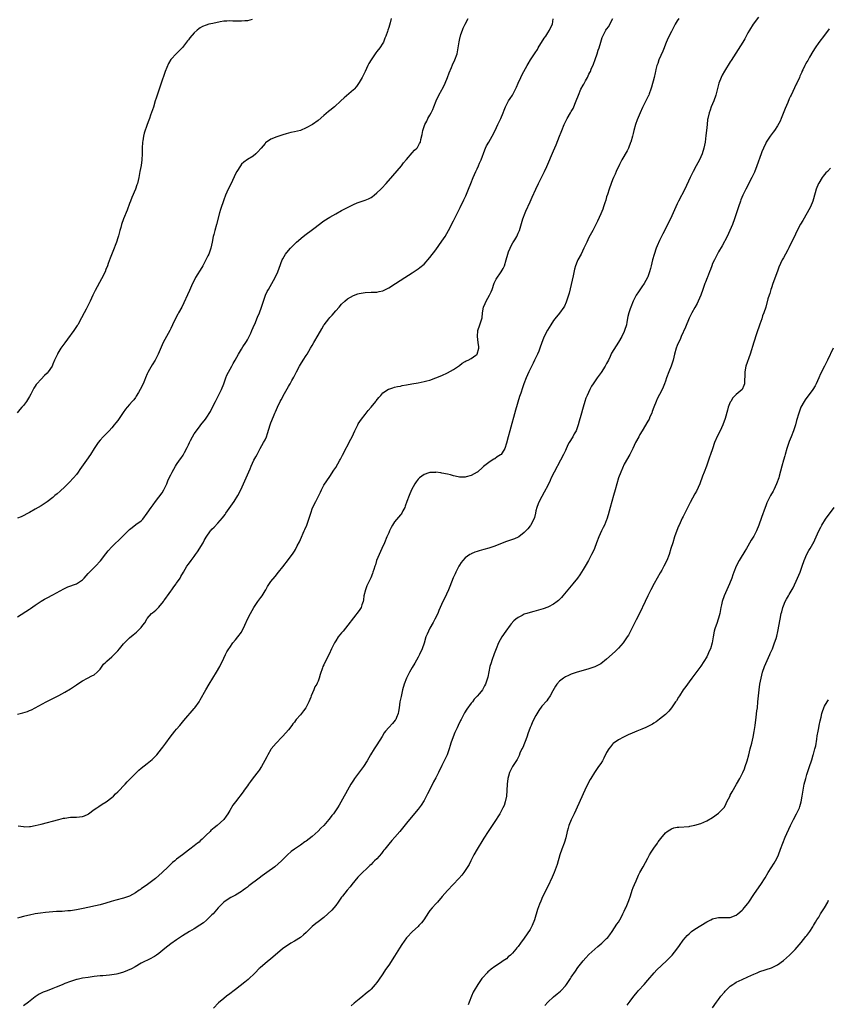
# Model space of a CAD drawing. Units: inches. Extents: x 2634000 to 2637000, y 1473067 to 1476000.
# Drawn here: x 2634264 to 2634538, y 1473736 to 1474071 of the extents above; entities that cross this region are included whole.
import ezdxf

# ---------------------------------------------------------------- set-up
doc = ezdxf.new("R2010")
doc.units = ezdxf.units.IN
doc.header["$MEASUREMENT"] = 0
doc.layers.add('LD26341473_10ft', color=111, linetype='Continuous')

msp = doc.modelspace()

# ---------------------------------------------------------------- linework, layer by layer
at = {"layer": 'LD26341473_10ft'}
for points, elevation in [([(2634342.65, 1474070.65), (2634341, 1474070.21), (2634340.17, 1474070.17), (2634339, 1474070.03), (2634337, 1474070.09), (2634336.09, 1474070.09), (2634335, 1474070.16), (2634334.08, 1474070.08), (2634333, 1474070.03), (2634331.82, 1474069.82), (2634329.32, 1474069.32), (2634327.94, 1474069), (2634327, 1474068.74), (2634325.77, 1474068.23), (2634325, 1474067.79), (2634324.54, 1474067.46), (2634324, 1474067), (2634323, 1474066.07), (2634321.53, 1474064.47), (2634321, 1474063.79), (2634320.63, 1474063.37), (2634319, 1474061.19), (2634318.84, 1474061), (2634317.91, 1474060.09), (2634317, 1474059.15), (2634316.92, 1474059.08), (2634315, 1474057.06), (2634314.25, 1474055.75), (2634313.14, 1474053), (2634313, 1474052.62), (2634311.78, 1474049), (2634311.03, 1474047), (2634310.33, 1474045), (2634310.04, 1474043.96), (2634309.74, 1474043), (2634309.11, 1474040.89), (2634308.15, 1474038.15), (2634307.73, 1474037), (2634307.52, 1474036.48), (2634307.03, 1474035), (2634306, 1474032), (2634305.76, 1474031), (2634305.5, 1474029.5), (2634305.39, 1474029), (2634305.25, 1474027), (2634305.24, 1474025), (2634305.18, 1474023), (2634304.95, 1474021.05), (2634304.55, 1474019), (2634304.12, 1474017), (2634303.66, 1474015), (2634303.52, 1474014.48), (2634303.04, 1474013), (2634301.79, 1474010.21), (2634301.29, 1474009), (2634301, 1474008.16), (2634300.14, 1474005.86), (2634298.99, 1474003), (2634298.29, 1474001), (2634298.03, 1474000.03), (2634297.72, 1473999), (2634297.23, 1473997.23), (2634297, 1473996.52), (2634296.54, 1473995), (2634296.12, 1473993.88), (2634295.83, 1473993), (2634294.42, 1473989.58), (2634293.8, 1473987.8), (2634293.5, 1473987), (2634293, 1473985.76), (2634292.67, 1473985), (2634291.44, 1473982.56), (2634289.31, 1473978.69), (2634289, 1473977.94), (2634288.55, 1473977), (2634287.67, 1473975), (2634287.44, 1473974.56), (2634287, 1473973.6), (2634286.3, 1473972.3), (2634285.55, 1473971), (2634284.67, 1473969.33), (2634283.41, 1473967), (2634283.26, 1473966.74), (2634282.13, 1473965), (2634279.91, 1473962.09), (2634279, 1473960.84), (2634277.71, 1473959), (2634276.67, 1473957.33), (2634276.5, 1473957), (2634276.1, 1473956.1), (2634275.57, 1473955), (2634275, 1473953.65), (2634274.7, 1473953), (2634273.38, 1473951), (2634273, 1473950.56), (2634272.17, 1473949.83), (2634271, 1473948.58), (2634269.56, 1473947), (2634269.31, 1473946.69), (2634269, 1473946.19), (2634268.51, 1473945.49), (2634268.27, 1473945), (2634267.48, 1473943.48), (2634267, 1473942.63), (2634266.03, 1473941), (2634265, 1473939.64), (2634264.46, 1473939), (2634263.76, 1473938.24), (2634262.85, 1473937.15)], 10200), ([(2634389.88, 1474071), (2634389.46, 1474069.46), (2634389.23, 1474068.77), (2634389, 1474067.91), (2634388.72, 1474067), (2634388.6, 1474066.6), (2634388.03, 1474065), (2634387.71, 1474064.29), (2634387.21, 1474063), (2634387, 1474062.6), (2634385.97, 1474061), (2634385, 1474059.74), (2634384.65, 1474059.35), (2634383, 1474057), (2634382.28, 1474055.72), (2634381.92, 1474055), (2634380.96, 1474053), (2634379.96, 1474051), (2634379, 1474049.24), (2634378.09, 1474047.91), (2634377.28, 1474047), (2634377, 1474046.71), (2634373.92, 1474044.08), (2634372.8, 1474043), (2634370.59, 1474041), (2634369, 1474039.69), (2634368.61, 1474039.39), (2634367, 1474038.01), (2634365, 1474036.36), (2634363.1, 1474035), (2634361, 1474033.81), (2634359, 1474032.96), (2634357, 1474032.48), (2634355.75, 1474032.25), (2634355, 1474032.09), (2634354.13, 1474031.87), (2634353, 1474031.54), (2634351, 1474030.81), (2634349, 1474029.97), (2634347.21, 1474028.79), (2634347, 1474028.59), (2634345.7, 1474027), (2634344.45, 1474025.55), (2634343.83, 1474025), (2634343, 1474024.29), (2634341, 1474023.1), (2634339.77, 1474022.23), (2634339, 1474021.5), (2634338.63, 1474021), (2634337.39, 1474019), (2634337, 1474018.28), (2634335.49, 1474015), (2634334.48, 1474013), (2634333.59, 1474011), (2634333, 1474009.36), (2634331.91, 1474006.09), (2634331.59, 1474005), (2634330.56, 1474001), (2634329.96, 1473999), (2634329.62, 1473997.62), (2634329.45, 1473997), (2634329.1, 1473995), (2634328.64, 1473993), (2634327.89, 1473991), (2634327.61, 1473990.39), (2634326.96, 1473989.04), (2634325.85, 1473987), (2634325.54, 1473986.46), (2634323.38, 1473983), (2634323.25, 1473982.75), (2634322.39, 1473981), (2634321.36, 1473978.64), (2634318.72, 1473973), (2634317.65, 1473971), (2634317.4, 1473970.6), (2634316.68, 1473969.32), (2634315.57, 1473967), (2634315, 1473965.69), (2634314.66, 1473965), (2634313.53, 1473963), (2634312.47, 1473961), (2634311.4, 1473958.6), (2634310.72, 1473957), (2634309.7, 1473955), (2634308.66, 1473953.34), (2634307.81, 1473951.81), (2634307.21, 1473950.79), (2634307, 1473950.36), (2634306.42, 1473949), (2634306.04, 1473948.04), (2634305.6, 1473947), (2634304.62, 1473945), (2634304.03, 1473944.03), (2634303.28, 1473942.72), (2634303, 1473942.32), (2634302.43, 1473941.57), (2634301.91, 1473941), (2634301, 1473939.92), (2634300.17, 1473939), (2634299.63, 1473938.37), (2634298.79, 1473937.21), (2634297, 1473934.49), (2634296.35, 1473933.65), (2634295.81, 1473933), (2634295, 1473931.97), (2634294.07, 1473931), (2634293.56, 1473930.44), (2634293, 1473929.9), (2634292.09, 1473929), (2634291, 1473927.84), (2634290.35, 1473927), (2634289, 1473924.94), (2634287.79, 1473923), (2634286.42, 1473921), (2634284.17, 1473917.83), (2634283.61, 1473917), (2634283, 1473916.21), (2634281.99, 1473915), (2634280.5, 1473913.5), (2634280.05, 1473913), (2634279, 1473912), (2634277.49, 1473910.51), (2634276.41, 1473909.59), (2634275.69, 1473909), (2634275, 1473908.4), (2634273, 1473906.9), (2634271, 1473905.58), (2634269, 1473904.37), (2634267, 1473903.27), (2634264.17, 1473901.83), (2634263, 1473901.29)], 10190), ([(2634263, 1473867.89), (2634267, 1473870.41), (2634267.38, 1473870.62), (2634269, 1473871.79), (2634271, 1473873.17), (2634272.18, 1473873.82), (2634273, 1473874.29), (2634275, 1473875.32), (2634278.67, 1473877.33), (2634280.03, 1473877.97), (2634283, 1473879.04), (2634285, 1473880.36), (2634285.64, 1473881), (2634286.26, 1473881.74), (2634287, 1473882.57), (2634287.19, 1473882.81), (2634289, 1473884.6), (2634289.43, 1473885), (2634291.18, 1473886.82), (2634293, 1473889.22), (2634293.75, 1473890.25), (2634295, 1473891.63), (2634298.55, 1473895), (2634300.49, 1473897), (2634300.76, 1473897.24), (2634301, 1473897.49), (2634301.88, 1473898.12), (2634303.19, 1473899.19), (2634305, 1473900.46), (2634305.5, 1473901), (2634307, 1473903), (2634308.31, 1473905), (2634308.63, 1473905.37), (2634309, 1473905.85), (2634309.79, 1473907), (2634311, 1473908.44), (2634312.03, 1473909.97), (2634312.67, 1473911), (2634313, 1473911.65), (2634313.62, 1473913), (2634314.01, 1473913.99), (2634314.47, 1473915), (2634315, 1473916.08), (2634315.48, 1473917), (2634316.02, 1473917.98), (2634316.62, 1473919), (2634317, 1473919.58), (2634317.97, 1473921), (2634318.41, 1473921.59), (2634319.22, 1473922.78), (2634319.68, 1473923.68), (2634320.62, 1473925.38), (2634321, 1473926.27), (2634321.35, 1473927), (2634321.74, 1473927.74), (2634322.42, 1473929), (2634323, 1473930.02), (2634323.74, 1473931), (2634325, 1473932.74), (2634325.23, 1473933), (2634326.77, 1473935), (2634327, 1473935.33), (2634328.45, 1473937.55), (2634329, 1473938.54), (2634330.2, 1473941), (2634331, 1473942.49), (2634331.26, 1473943), (2634332.23, 1473945), (2634333, 1473946.99), (2634333.72, 1473949), (2634334.08, 1473949.92), (2634335.71, 1473953), (2634336.14, 1473953.86), (2634336.83, 1473955), (2634337.97, 1473957), (2634339, 1473958.66), (2634339.51, 1473959.51), (2634340.44, 1473961), (2634340.67, 1473961.33), (2634341, 1473961.9), (2634341.43, 1473962.57), (2634342.15, 1473964.15), (2634342.57, 1473965), (2634343, 1473966.07), (2634343.72, 1473967.72), (2634344.25, 1473969), (2634344.45, 1473969.55), (2634345.1, 1473971), (2634345.83, 1473973), (2634346.47, 1473975), (2634347.18, 1473977), (2634347.76, 1473978.24), (2634348.16, 1473979), (2634349.35, 1473981), (2634350.46, 1473983), (2634351.34, 1473985), (2634351.76, 1473986.24), (2634352.82, 1473989), (2634353, 1473989.35), (2634354.01, 1473991), (2634355, 1473992.26), (2634355.68, 1473993), (2634356.34, 1473993.66), (2634357, 1473994.34), (2634357.72, 1473995), (2634360.01, 1473997), (2634361, 1473997.73), (2634362.62, 1473999), (2634363.99, 1474000.01), (2634365, 1474000.81), (2634367, 1474002.25), (2634369, 1474003.51), (2634371, 1474004.67), (2634373, 1474005.77), (2634375, 1474006.84), (2634377, 1474007.83), (2634378.34, 1474008.35), (2634379, 1474008.61), (2634381, 1474009.29), (2634382.19, 1474009.81), (2634383, 1474010.26), (2634383.45, 1474010.55), (2634384.05, 1474011), (2634385, 1474011.78), (2634386.33, 1474013), (2634386.67, 1474013.33), (2634388.19, 1474015), (2634390.38, 1474017.62), (2634393.29, 1474021), (2634394.07, 1474021.93), (2634395, 1474023.13), (2634397, 1474025.41), (2634397.77, 1474026.23), (2634398.59, 1474027), (2634398.78, 1474027.22), (2634399.51, 1474028.49), (2634399.76, 1474029), (2634399.9, 1474029.9), (2634400.38, 1474031.62), (2634400.59, 1474033), (2634401.3, 1474035), (2634401.9, 1474036.1), (2634402.34, 1474037), (2634403, 1474038.15), (2634403.44, 1474039), (2634403.96, 1474040.04), (2634404.37, 1474041), (2634405.16, 1474043), (2634406.01, 1474045), (2634407, 1474046.72), (2634407.13, 1474047), (2634407.79, 1474048.21), (2634408.16, 1474049), (2634409, 1474050.92), (2634409.52, 1474052.49), (2634410.33, 1474054.33), (2634410.7, 1474055.3), (2634411.5, 1474057), (2634412.23, 1474059), (2634412.64, 1474061), (2634412.92, 1474063.08), (2634413.25, 1474064.75), (2634413.33, 1474065), (2634413.54, 1474065.54), (2634414.05, 1474067), (2634414.34, 1474067.66), (2634414.97, 1474069), (2634416.01, 1474071)], 10180), ([(2634487.5, 1474071), (2634487, 1474070.19), (2634486.32, 1474069), (2634485.87, 1474068.13), (2634485, 1474066.58), (2634483.81, 1474064.19), (2634483, 1474062.31), (2634482.49, 1474061), (2634482.06, 1474059.94), (2634480.77, 1474057), (2634480.35, 1474055.65), (2634480.08, 1474055), (2634479.72, 1474053.72), (2634479.56, 1474053), (2634479.48, 1474052.52), (2634479.09, 1474051), (2634478.28, 1474047.72), (2634478.03, 1474047), (2634477.42, 1474045.42), (2634477.28, 1474045), (2634477.2, 1474044.8), (2634475.2, 1474040.8), (2634474.38, 1474039), (2634473.4, 1474036.6), (2634472.85, 1474035), (2634472.28, 1474033), (2634472.01, 1474031.99), (2634471.78, 1474031), (2634471.21, 1474029), (2634471.15, 1474028.85), (2634470.38, 1474027), (2634469.92, 1474026.08), (2634468.19, 1474023), (2634467.37, 1474021.37), (2634466.25, 1474019), (2634465.87, 1474018.13), (2634465.34, 1474017), (2634465, 1474016.22), (2634464.56, 1474015), (2634463.89, 1474013), (2634463.28, 1474011.28), (2634463, 1474010.4), (2634462.7, 1474009.3), (2634462.35, 1474008.35), (2634461.94, 1474007), (2634461.7, 1474006.3), (2634461, 1474004.65), (2634459.86, 1474002.14), (2634459.3, 1474001), (2634458.29, 1473999), (2634457, 1473996.62), (2634456.22, 1473995), (2634455.31, 1473993), (2634454.31, 1473991), (2634453.22, 1473989), (2634453, 1473988.5), (2634452.43, 1473987), (2634452.1, 1473985.9), (2634451.63, 1473983.63), (2634450.23, 1473977.77), (2634450.02, 1473977), (2634449.4, 1473975), (2634449.29, 1473974.71), (2634448.66, 1473973.34), (2634448.47, 1473973), (2634447.03, 1473970.97), (2634445.41, 1473969), (2634445, 1473968.43), (2634444.04, 1473967), (2634442.88, 1473965.12), (2634441.81, 1473963), (2634441.56, 1473962.44), (2634441.02, 1473961), (2634440.32, 1473959), (2634439.97, 1473958.03), (2634439.52, 1473957), (2634438.56, 1473955), (2634438.02, 1473953.98), (2634436.55, 1473951), (2634435.67, 1473949), (2634434.9, 1473947), (2634434.39, 1473945.61), (2634433.82, 1473943.82), (2634433.41, 1473942.59), (2634432.03, 1473937.97), (2634430.11, 1473931), (2634429.54, 1473929), (2634429, 1473926.84), (2634428.41, 1473925), (2634427.54, 1473923.54), (2634427.24, 1473923), (2634427, 1473922.79), (2634425.85, 1473922.15), (2634425, 1473921.52), (2634424.66, 1473921.34), (2634424.17, 1473921), (2634423, 1473920.26), (2634421.15, 1473918.85), (2634421, 1473918.7), (2634419.14, 1473917), (2634419, 1473916.9), (2634417, 1473915.79), (2634415.36, 1473915.36), (2634415, 1473915.25), (2634413.3, 1473915.3), (2634413, 1473915.3), (2634411.61, 1473915.61), (2634411, 1473915.74), (2634410.01, 1473916.01), (2634409, 1473916.27), (2634407, 1473916.67), (2634406.69, 1473916.69), (2634405, 1473916.9), (2634404.88, 1473916.88), (2634403, 1473916.81), (2634402.68, 1473916.68), (2634401, 1473916.14), (2634399.45, 1473915), (2634399.2, 1473914.8), (2634399, 1473914.56), (2634398.32, 1473913.68), (2634397.87, 1473913), (2634396.78, 1473911), (2634395.9, 1473909), (2634395.17, 1473907), (2634394.63, 1473905.37), (2634394.48, 1473905), (2634393.84, 1473903.84), (2634393.43, 1473903), (2634393.25, 1473902.75), (2634393, 1473902.49), (2634391, 1473900.12), (2634390.3, 1473899), (2634389.83, 1473898.17), (2634389.26, 1473897), (2634389, 1473896.4), (2634388.41, 1473895), (2634387.61, 1473893), (2634386.7, 1473891), (2634385.71, 1473889), (2634384.9, 1473887), (2634384.5, 1473885.5), (2634384.3, 1473885), (2634383.91, 1473883.91), (2634383.66, 1473883), (2634383.49, 1473882.51), (2634382.9, 1473881.1), (2634381.62, 1473878.38), (2634381.09, 1473877), (2634380.59, 1473875), (2634380.4, 1473873.6), (2634380.28, 1473873), (2634379.88, 1473871.88), (2634379.63, 1473871), (2634379, 1473870), (2634377, 1473867.52), (2634375.17, 1473865), (2634373.51, 1473863), (2634373, 1473862.43), (2634371.86, 1473861), (2634371, 1473859.7), (2634370.6, 1473859), (2634369.62, 1473857), (2634368.8, 1473855.2), (2634367.46, 1473852.54), (2634367, 1473851.6), (2634366.68, 1473851), (2634366.54, 1473850.54), (2634365.7, 1473848.3), (2634365.41, 1473847), (2634365, 1473846.01), (2634364.66, 1473845.34), (2634364.55, 1473845), (2634363.94, 1473844.06), (2634363.53, 1473843), (2634362.69, 1473841), (2634362.54, 1473840.54), (2634361.86, 1473839), (2634360.82, 1473837), (2634360.03, 1473835.97), (2634359.36, 1473835), (2634359, 1473834.53), (2634357.6, 1473833), (2634357.34, 1473832.66), (2634357, 1473832.12), (2634356.47, 1473831.53), (2634356.12, 1473831), (2634355, 1473829.42), (2634353, 1473827.3), (2634352.66, 1473827), (2634350.76, 1473825), (2634349.14, 1473823), (2634349, 1473822.79), (2634347.96, 1473821), (2634347.65, 1473820.35), (2634346.95, 1473819.05), (2634345.81, 1473817), (2634345, 1473815.83), (2634344.67, 1473815.33), (2634343, 1473813.13), (2634342.12, 1473811.88), (2634341.43, 1473811), (2634341, 1473810.43), (2634339.96, 1473809), (2634339.58, 1473808.42), (2634336.98, 1473805), (2634336.09, 1473803.91), (2634335, 1473802.13), (2634334.34, 1473801), (2634333.81, 1473800.19), (2634333.01, 1473799), (2634330.74, 1473797), (2634329.74, 1473796.26), (2634328.66, 1473795.34), (2634328.34, 1473795), (2634327, 1473793.72), (2634326.29, 1473793), (2634325.66, 1473792.34), (2634325, 1473791.75), (2634324.61, 1473791.39), (2634324.08, 1473791), (2634323, 1473790.09), (2634321.48, 1473789), (2634321, 1473788.58), (2634319, 1473787), (2634317, 1473785.52), (2634316.36, 1473785), (2634315.58, 1473784.43), (2634314.11, 1473783), (2634312.11, 1473781), (2634311, 1473780), (2634309.85, 1473779), (2634307.13, 1473777), (2634305, 1473775.5), (2634304.7, 1473775.3), (2634304.3, 1473775), (2634303, 1473774.08), (2634301.01, 1473772.98), (2634299, 1473772.33), (2634296.36, 1473771.64), (2634294.8, 1473771.2), (2634293, 1473770.65), (2634291, 1473770.1), (2634285.2, 1473768.8), (2634283, 1473768.34), (2634281, 1473768.03), (2634280.03, 1473767.97), (2634279, 1473767.87), (2634278.15, 1473767.85), (2634276.24, 1473767.76), (2634275, 1473767.68), (2634272.52, 1473767.48), (2634270.73, 1473767.27), (2634269, 1473767), (2634267, 1473766.6), (2634266.45, 1473766.45), (2634265, 1473766.12), (2634263.74, 1473765.74), (2634263, 1473765.56)], 10150), ([(2634263, 1473834.8), (2634263.82, 1473835), (2634264.8, 1473835.2), (2634266.32, 1473835.68), (2634267, 1473836), (2634267.72, 1473836.28), (2634269, 1473836.99), (2634272.71, 1473839), (2634275, 1473840.09), (2634277, 1473841.13), (2634279, 1473842.22), (2634281, 1473843.42), (2634281.92, 1473844.08), (2634283, 1473844.78), (2634283.12, 1473844.88), (2634285, 1473846.14), (2634286.72, 1473847), (2634288.2, 1473847.8), (2634289, 1473848.19), (2634289.98, 1473849), (2634291, 1473850.1), (2634292.2, 1473851.8), (2634293, 1473852.48), (2634293.24, 1473852.76), (2634295, 1473854.23), (2634295.82, 1473855), (2634296.36, 1473855.64), (2634297, 1473856.33), (2634297.58, 1473857), (2634299, 1473858.71), (2634299.28, 1473859), (2634301, 1473860.69), (2634302.24, 1473861.76), (2634303.35, 1473862.65), (2634303.73, 1473863), (2634305, 1473864.26), (2634305.57, 1473865), (2634306.16, 1473865.84), (2634306.83, 1473867), (2634307, 1473867.22), (2634308.51, 1473869), (2634308.77, 1473869.23), (2634309.89, 1473870.11), (2634311, 1473871.12), (2634312.51, 1473873), (2634312.7, 1473873.3), (2634313, 1473873.72), (2634313.5, 1473874.5), (2634313.88, 1473875), (2634315, 1473876.56), (2634315.35, 1473877), (2634316.03, 1473877.97), (2634316.83, 1473879), (2634317, 1473879.26), (2634318.14, 1473881), (2634318.46, 1473881.54), (2634319.29, 1473883), (2634320.49, 1473885), (2634321, 1473885.68), (2634321.91, 1473887), (2634323, 1473888.38), (2634323.42, 1473889), (2634324.1, 1473889.9), (2634325.97, 1473893), (2634326.29, 1473893.71), (2634327, 1473894.88), (2634328.47, 1473897), (2634328.7, 1473897.3), (2634329, 1473897.59), (2634329.68, 1473898.32), (2634331, 1473899.6), (2634332.59, 1473901.41), (2634333.42, 1473902.58), (2634333.69, 1473903), (2634336.52, 1473907), (2634337.73, 1473909), (2634338.77, 1473911), (2634339.72, 1473913), (2634340.63, 1473915), (2634341.92, 1473918.08), (2634342.28, 1473919), (2634343.23, 1473921), (2634343.87, 1473922.13), (2634344.29, 1473923), (2634345.35, 1473925), (2634346.5, 1473927), (2634347, 1473927.95), (2634347.5, 1473929), (2634347.89, 1473930.11), (2634348.75, 1473933), (2634349, 1473933.7), (2634349.89, 1473935.89), (2634350.36, 1473937), (2634350.56, 1473937.44), (2634351.2, 1473939), (2634352.2, 1473941), (2634352.5, 1473941.5), (2634353.63, 1473943.63), (2634355, 1473946.06), (2634355.36, 1473946.64), (2634355.52, 1473947), (2634356.13, 1473948.13), (2634356.78, 1473949.22), (2634357, 1473949.67), (2634357.48, 1473950.52), (2634357.69, 1473951), (2634358.71, 1473953), (2634359, 1473953.5), (2634359.93, 1473955), (2634361, 1473956.62), (2634361.26, 1473957), (2634362.5, 1473959), (2634363, 1473959.97), (2634363.6, 1473961), (2634365, 1473963.52), (2634366.33, 1473965.67), (2634367, 1473966.82), (2634367.12, 1473967), (2634368.64, 1473969), (2634369, 1473969.43), (2634369.76, 1473970.24), (2634371, 1473971.7), (2634372.16, 1473973), (2634373, 1473973.97), (2634374.13, 1473975), (2634375, 1473975.76), (2634377, 1473976.95), (2634378.55, 1473977.45), (2634379, 1473977.61), (2634381, 1473977.95), (2634383, 1473978.05), (2634383.94, 1473978.06), (2634385, 1473978.1), (2634385.76, 1473978.24), (2634387, 1473978.51), (2634389, 1473979.53), (2634391.26, 1473981), (2634394.47, 1473983), (2634397, 1473984.61), (2634399, 1473985.94), (2634399.6, 1473986.4), (2634401, 1473987.58), (2634403, 1473989.79), (2634405, 1473992.42), (2634407, 1473995.39), (2634408.13, 1473997), (2634409.35, 1473999), (2634411, 1474002.29), (2634411.22, 1474002.78), (2634411.7, 1474003.7), (2634413, 1474006.33), (2634413.21, 1474006.79), (2634414.56, 1474009.44), (2634415.21, 1474010.79), (2634416.11, 1474013), (2634416.87, 1474015), (2634417.69, 1474017), (2634418.57, 1474019), (2634419, 1474019.89), (2634419.5, 1474021), (2634419.87, 1474021.87), (2634420.39, 1474023), (2634421.63, 1474026.37), (2634421.91, 1474027), (2634422.25, 1474027.75), (2634422.95, 1474029), (2634424.1, 1474031), (2634425.16, 1474033), (2634426.08, 1474035), (2634426.34, 1474035.66), (2634427.02, 1474037.02), (2634427.86, 1474039), (2634428.16, 1474039.84), (2634428.68, 1474041), (2634429, 1474041.65), (2634429.73, 1474043), (2634430.2, 1474043.8), (2634431.03, 1474045), (2634432.1, 1474047), (2634432.35, 1474047.65), (2634432.97, 1474049), (2634433.85, 1474051), (2634434.26, 1474051.74), (2634434.87, 1474053), (2634436.01, 1474055), (2634436.4, 1474055.6), (2634437.2, 1474057), (2634438.5, 1474059), (2634438.71, 1474059.29), (2634439.49, 1474060.51), (2634439.77, 1474061), (2634441.75, 1474064.25), (2634442.32, 1474065), (2634443, 1474066.1), (2634443.62, 1474067), (2634444.21, 1474068.21), (2634444.57, 1474069), (2634444.87, 1474070.87)], 10170), ([(2634263.17, 1473796.83), (2634265, 1473796.61), (2634265.42, 1473796.58), (2634267, 1473796.64), (2634267.33, 1473796.67), (2634269, 1473796.96), (2634271, 1473797.44), (2634276.96, 1473799.04), (2634278.56, 1473799.44), (2634279, 1473799.53), (2634281, 1473799.8), (2634283, 1473799.85), (2634285, 1473800.07), (2634285.69, 1473800.31), (2634287, 1473800.88), (2634287.07, 1473800.93), (2634289, 1473802.38), (2634289.88, 1473803), (2634290.53, 1473803.47), (2634291.76, 1473804.24), (2634293.02, 1473804.98), (2634295, 1473806.51), (2634295.52, 1473807), (2634296.24, 1473807.76), (2634297, 1473808.44), (2634297.54, 1473809), (2634299, 1473810.44), (2634299.53, 1473811), (2634300.22, 1473811.78), (2634303, 1473814.7), (2634304.21, 1473815.79), (2634305, 1473816.43), (2634307, 1473818), (2634308.63, 1473819.37), (2634309, 1473819.75), (2634309.64, 1473820.36), (2634310.24, 1473821), (2634311.87, 1473823), (2634312.36, 1473823.64), (2634313.32, 1473825), (2634314.79, 1473827), (2634316.35, 1473829), (2634317, 1473829.75), (2634318.03, 1473831), (2634319, 1473832.11), (2634319.4, 1473832.6), (2634323, 1473836.75), (2634323.21, 1473837), (2634324.64, 1473839), (2634325, 1473839.61), (2634326.93, 1473843.07), (2634328.08, 1473845), (2634330.53, 1473849), (2634331.61, 1473851), (2634333, 1473853.83), (2634333.6, 1473855), (2634334.08, 1473855.92), (2634334.69, 1473857), (2634335, 1473857.47), (2634336.1, 1473859), (2634337, 1473860.01), (2634337.81, 1473861), (2634339, 1473862.69), (2634339.12, 1473862.88), (2634340.19, 1473865), (2634341.22, 1473867.22), (2634342.07, 1473869), (2634343.2, 1473871), (2634344.57, 1473873), (2634345.61, 1473874.39), (2634346.01, 1473875), (2634347, 1473876.66), (2634347.23, 1473877), (2634347.87, 1473878.13), (2634349, 1473879.82), (2634350.42, 1473881.58), (2634351.59, 1473883), (2634353, 1473884.82), (2634355, 1473887.32), (2634356.57, 1473889.43), (2634357, 1473890.12), (2634357.32, 1473890.68), (2634357.92, 1473891.92), (2634358.66, 1473893.34), (2634359, 1473894.07), (2634360.31, 1473897), (2634360.51, 1473897.49), (2634361.2, 1473899), (2634361.92, 1473901), (2634362.37, 1473902.37), (2634362.55, 1473903), (2634363.18, 1473904.82), (2634364.22, 1473907), (2634364.5, 1473907.5), (2634365, 1473908.53), (2634365.79, 1473910.21), (2634366.18, 1473911), (2634367, 1473912.57), (2634367.94, 1473914.06), (2634369, 1473915.52), (2634370.42, 1473917.58), (2634371, 1473918.54), (2634372.37, 1473921), (2634372.61, 1473921.39), (2634373.32, 1473922.68), (2634376.14, 1473928.14), (2634376.57, 1473929), (2634377.49, 1473931), (2634378.5, 1473933), (2634378.68, 1473933.32), (2634379.8, 1473935), (2634381, 1473936.58), (2634382.07, 1473937.93), (2634383.01, 1473939), (2634384.65, 1473941), (2634384.79, 1473941.21), (2634385.65, 1473942.36), (2634386.28, 1473943), (2634387, 1473943.85), (2634388.88, 1473945.12), (2634389, 1473945.18), (2634390.37, 1473945.63), (2634391, 1473945.81), (2634391.96, 1473946.04), (2634393, 1473946.21), (2634393.61, 1473946.39), (2634395, 1473946.59), (2634396.9, 1473946.9), (2634399, 1473947.3), (2634401, 1473947.71), (2634401.99, 1473947.99), (2634403, 1473948.24), (2634405, 1473948.98), (2634407, 1473949.77), (2634409, 1473950.66), (2634411, 1473951.8), (2634413, 1473953.21), (2634414, 1473954), (2634415, 1473954.52), (2634415.27, 1473954.73), (2634415.98, 1473955), (2634417, 1473955.55), (2634418.63, 1473956.63), (2634419, 1473956.89), (2634419.09, 1473957), (2634419.61, 1473959), (2634419.55, 1473959.55), (2634419.37, 1473961), (2634419.1, 1473963), (2634419.32, 1473965), (2634420, 1473967), (2634420.37, 1473968.37), (2634420.59, 1473969), (2634420.68, 1473969.32), (2634420.88, 1473971), (2634421.24, 1473973), (2634421.74, 1473974.26), (2634422.12, 1473975), (2634423.26, 1473977), (2634423.79, 1473978.21), (2634424.09, 1473979), (2634424.85, 1473981.15), (2634425.51, 1473982.49), (2634427.23, 1473985), (2634427.88, 1473986.12), (2634428.28, 1473987), (2634428.93, 1473989), (2634429.44, 1473991), (2634429.73, 1473991.73), (2634430.19, 1473993), (2634430.45, 1473993.55), (2634431.19, 1473994.81), (2634431.84, 1473995.84), (2634432.53, 1473997), (2634433, 1473998.05), (2634433.4, 1473999), (2634434.58, 1474003), (2634435.31, 1474005), (2634435.53, 1474005.53), (2634437, 1474008.79), (2634437.7, 1474010.3), (2634438.93, 1474013.07), (2634439.86, 1474015), (2634440.81, 1474016.81), (2634441.6, 1474018.4), (2634441.93, 1474019), (2634442.68, 1474020.68), (2634445, 1474026.08), (2634445.89, 1474028.11), (2634447, 1474031), (2634447.57, 1474032.43), (2634447.75, 1474033), (2634448.58, 1474035), (2634449.4, 1474036.6), (2634449.57, 1474037), (2634450.74, 1474039), (2634451, 1474039.41), (2634451.58, 1474040.42), (2634451.84, 1474041), (2634452.42, 1474042.42), (2634452.68, 1474043), (2634453.41, 1474045), (2634454.29, 1474047), (2634455, 1474048.32), (2634455.26, 1474048.74), (2634455.87, 1474049.87), (2634456.51, 1474051), (2634457, 1474052.06), (2634457.34, 1474052.66), (2634457.49, 1474053), (2634457.8, 1474053.8), (2634458.51, 1474055.49), (2634459.05, 1474057.05), (2634459.81, 1474059), (2634460.18, 1474060.18), (2634460.47, 1474061), (2634461, 1474063), (2634461.51, 1474064.49), (2634461.72, 1474065), (2634462.76, 1474067), (2634463, 1474067.38), (2634463.69, 1474068.31), (2634464.09, 1474069), (2634465.15, 1474071)], 10160), ([(2634514.52, 1474071.48), (2634512.79, 1474069), (2634511.54, 1474067), (2634511, 1474066.06), (2634509.93, 1474064.07), (2634509.27, 1474063), (2634506.84, 1474059.16), (2634505.28, 1474056.72), (2634505, 1474056.31), (2634503, 1474053.13), (2634502.27, 1474051.73), (2634501.86, 1474051), (2634501.06, 1474049), (2634500.13, 1474045), (2634499.43, 1474043), (2634498.55, 1474041), (2634498.13, 1474039.87), (2634497.77, 1474039), (2634497.32, 1474037), (2634497.28, 1474036.72), (2634497.1, 1474035), (2634496.92, 1474033), (2634496.73, 1474031.27), (2634496.41, 1474029), (2634496.05, 1474027), (2634495.47, 1474025), (2634494.56, 1474023), (2634493.45, 1474021), (2634492.36, 1474019), (2634491.36, 1474017), (2634489.52, 1474013), (2634487.45, 1474009), (2634487, 1474008.1), (2634486, 1474006), (2634485.57, 1474005), (2634484.65, 1474003), (2634483.69, 1474001), (2634483, 1473999.62), (2634482.1, 1473997.9), (2634481, 1473995.63), (2634480.18, 1473993.82), (2634479.87, 1473993), (2634479.13, 1473990.87), (2634478.59, 1473989), (2634478.07, 1473987), (2634477.86, 1473986.14), (2634477.55, 1473985), (2634477, 1473983.3), (2634476.89, 1473983), (2634475.79, 1473981), (2634475, 1473979.87), (2634473.77, 1473978.23), (2634473.02, 1473977), (2634472.05, 1473975), (2634471.19, 1473973), (2634471, 1473972.45), (2634470.54, 1473971), (2634470.24, 1473969.76), (2634469.89, 1473967.89), (2634469.7, 1473967), (2634469.11, 1473965), (2634469, 1473964.75), (2634468.12, 1473963), (2634467, 1473961.08), (2634465.41, 1473958.59), (2634464.68, 1473957.32), (2634464.19, 1473956.19), (2634463.61, 1473955), (2634463, 1473953.83), (2634462.54, 1473953), (2634461.15, 1473950.85), (2634459.75, 1473949), (2634458.41, 1473947), (2634457.89, 1473946.11), (2634457.28, 1473945), (2634456.34, 1473943), (2634455.95, 1473942.05), (2634455.59, 1473941), (2634455.02, 1473939), (2634454.25, 1473936.25), (2634453.68, 1473934.32), (2634453.34, 1473933), (2634453, 1473932.01), (2634452.61, 1473931), (2634452.01, 1473929.99), (2634451.48, 1473929), (2634450.27, 1473927), (2634449.82, 1473926.18), (2634449, 1473924.29), (2634448.38, 1473923), (2634447.35, 1473921), (2634445.16, 1473917), (2634444.2, 1473915), (2634443.83, 1473914.17), (2634443, 1473912.47), (2634441.84, 1473910.16), (2634441, 1473908.71), (2634440.07, 1473907), (2634439.74, 1473906.26), (2634439.28, 1473905), (2634439, 1473903.78), (2634438.84, 1473903), (2634438.47, 1473901.53), (2634438.27, 1473901), (2634437.12, 1473898.88), (2634437, 1473898.69), (2634436.24, 1473897.76), (2634435.51, 1473897), (2634435, 1473896.42), (2634433.15, 1473895), (2634433, 1473894.91), (2634431.68, 1473894.32), (2634431, 1473894.07), (2634429, 1473893.39), (2634426.43, 1473892.43), (2634425, 1473891.86), (2634423, 1473891.17), (2634421.33, 1473890.67), (2634419.76, 1473890.24), (2634419, 1473890.01), (2634418.24, 1473889.76), (2634417, 1473889.24), (2634416.84, 1473889.16), (2634416.59, 1473889), (2634415, 1473887.86), (2634414.21, 1473887), (2634413.66, 1473886.34), (2634413, 1473885.34), (2634412.79, 1473885), (2634411.78, 1473883), (2634411.53, 1473882.47), (2634410.94, 1473881.06), (2634409.81, 1473878.19), (2634409.3, 1473877), (2634407.94, 1473874.06), (2634407.39, 1473873), (2634406.51, 1473871), (2634406.06, 1473869.94), (2634405.64, 1473869), (2634404.66, 1473867), (2634404.06, 1473865.94), (2634403, 1473863.98), (2634402.5, 1473863), (2634402.04, 1473861.96), (2634401.66, 1473861), (2634401, 1473858.87), (2634400.39, 1473857), (2634399.51, 1473855), (2634399, 1473854.09), (2634397.85, 1473852.15), (2634397, 1473850.6), (2634396.08, 1473849), (2634395, 1473847), (2634394.25, 1473845), (2634393.74, 1473843), (2634393.21, 1473840.79), (2634392.82, 1473839), (2634392.53, 1473837), (2634392.31, 1473835.69), (2634392.22, 1473835), (2634391.67, 1473833.67), (2634391.41, 1473833), (2634391.25, 1473832.75), (2634390.32, 1473831.68), (2634389, 1473830.3), (2634387.86, 1473829), (2634387.51, 1473828.49), (2634386.74, 1473827.26), (2634385, 1473824.39), (2634384.05, 1473823), (2634382.87, 1473821), (2634381.73, 1473819), (2634380.46, 1473817), (2634377.43, 1473813), (2634377, 1473812.37), (2634376.11, 1473811), (2634374.96, 1473809), (2634374.29, 1473807.71), (2634373.87, 1473807), (2634372.15, 1473803.85), (2634371.61, 1473803), (2634370.22, 1473801), (2634369.66, 1473800.34), (2634368.8, 1473799.2), (2634368.67, 1473799), (2634366.98, 1473797), (2634365.96, 1473796.04), (2634365, 1473795.07), (2634363, 1473793.25), (2634361, 1473791.71), (2634360.57, 1473791.43), (2634359, 1473790.31), (2634357.05, 1473788.95), (2634355.88, 1473788.12), (2634354.62, 1473787), (2634352.56, 1473785), (2634350.3, 1473783), (2634347.64, 1473781), (2634346.07, 1473779.93), (2634345, 1473779.12), (2634341.5, 1473776.5), (2634341, 1473776.08), (2634340.35, 1473775.65), (2634339.55, 1473775), (2634339, 1473774.61), (2634337, 1473773.39), (2634335.42, 1473772.58), (2634334.2, 1473771.8), (2634333, 1473770.97), (2634331.07, 1473769), (2634329.37, 1473767), (2634329, 1473766.61), (2634327.16, 1473764.84), (2634326.07, 1473763.93), (2634324.88, 1473763.12), (2634323, 1473761.92), (2634321.37, 1473761), (2634319, 1473759.55), (2634317, 1473758.21), (2634315, 1473756.81), (2634313, 1473755.21), (2634311, 1473753.56), (2634310.19, 1473753), (2634309.48, 1473752.52), (2634309, 1473752.24), (2634308.19, 1473751.81), (2634305, 1473750.21), (2634302.87, 1473749), (2634301.66, 1473748.34), (2634300.27, 1473747.73), (2634299, 1473747.24), (2634297, 1473746.63), (2634296.53, 1473746.53), (2634295, 1473746.26), (2634294.15, 1473746.15), (2634291.97, 1473745.97), (2634291, 1473745.92), (2634289, 1473745.71), (2634287, 1473745.44), (2634285, 1473745.11), (2634283.25, 1473744.75), (2634283, 1473744.68), (2634281, 1473744.08), (2634279, 1473743.3), (2634278.35, 1473743), (2634277, 1473742.45), (2634276.12, 1473742.12), (2634275, 1473741.67), (2634273, 1473740.92), (2634271.64, 1473740.36), (2634270.31, 1473739.69), (2634269, 1473738.82), (2634266.72, 1473737), (2634265, 1473735.73)], 10140), ([(2634538.57, 1474067.43), (2634537, 1474065.33), (2634535, 1474062.82), (2634533.76, 1474061), (2634533, 1474059.81), (2634531.87, 1474057.87), (2634531.39, 1474057), (2634531.27, 1474056.73), (2634531, 1474056.28), (2634530.57, 1474055.43), (2634530.3, 1474055), (2634529.57, 1474053.57), (2634529.32, 1474053), (2634529.24, 1474052.76), (2634529, 1474052.26), (2634528.64, 1474051.36), (2634528.44, 1474051), (2634527.55, 1474049), (2634527.35, 1474048.65), (2634526.25, 1474046.25), (2634525.62, 1474045), (2634525.4, 1474044.6), (2634525, 1474043.74), (2634524.48, 1474042.48), (2634523.58, 1474040.42), (2634522.27, 1474037), (2634521.89, 1474036.11), (2634521, 1474034.55), (2634519.95, 1474033), (2634519.57, 1474032.43), (2634518.53, 1474031), (2634517.22, 1474029), (2634517, 1474028.61), (2634516.21, 1474027), (2634515.74, 1474025.74), (2634515.44, 1474025), (2634514.05, 1474021), (2634513.19, 1474018.81), (2634512.56, 1474017.44), (2634512.34, 1474017), (2634510.26, 1474013), (2634509.26, 1474011), (2634508.58, 1474009.42), (2634508.41, 1474009), (2634507.73, 1474007), (2634507.12, 1474005), (2634506.47, 1474003), (2634505.69, 1474001), (2634504.85, 1473999), (2634503.93, 1473997), (2634502.21, 1473993.79), (2634501, 1473991.71), (2634500.2, 1473990.2), (2634499.59, 1473989), (2634499, 1473987.77), (2634498.67, 1473987), (2634498.24, 1473985.76), (2634497.91, 1473985), (2634497.2, 1473983.2), (2634497.1, 1473982.9), (2634496.54, 1473981.46), (2634496.32, 1473981), (2634495.61, 1473979), (2634494.96, 1473977), (2634494.13, 1473975), (2634493.77, 1473974.23), (2634493, 1473972.89), (2634491.89, 1473971), (2634491.58, 1473970.42), (2634491, 1473969.27), (2634489.76, 1473966.24), (2634488.34, 1473963), (2634487.95, 1473962.05), (2634487.44, 1473961), (2634487, 1473959.92), (2634486.66, 1473959), (2634486.08, 1473957), (2634485.56, 1473955), (2634484.89, 1473953), (2634484.1, 1473951), (2634483.37, 1473949), (2634483, 1473947.88), (2634482.68, 1473947), (2634482.19, 1473945.81), (2634481.82, 1473945), (2634481, 1473943.32), (2634480.2, 1473941.8), (2634479.84, 1473941), (2634479.06, 1473939), (2634478.5, 1473937.5), (2634478.3, 1473937), (2634477.7, 1473935.7), (2634477.39, 1473935), (2634477, 1473934.28), (2634475.02, 1473930.98), (2634474.28, 1473929.72), (2634473.88, 1473929), (2634472.84, 1473927), (2634471.86, 1473925), (2634470.83, 1473923), (2634469, 1473919.62), (2634467.78, 1473917), (2634467, 1473915), (2634466.42, 1473913), (2634465.93, 1473911), (2634465.34, 1473909), (2634464.71, 1473907), (2634464.16, 1473905), (2634463.52, 1473902.48), (2634463.09, 1473901), (2634463, 1473900.76), (2634462.24, 1473899), (2634461.85, 1473898.15), (2634461.23, 1473897), (2634460.35, 1473895), (2634459.6, 1473893), (2634458.83, 1473891), (2634458.27, 1473889.74), (2634457.9, 1473889), (2634456.81, 1473887), (2634455.67, 1473885), (2634455, 1473883.87), (2634453.89, 1473882.11), (2634453.07, 1473881), (2634451.51, 1473879), (2634448.18, 1473875), (2634447.63, 1473874.37), (2634446.64, 1473873.36), (2634446.2, 1473873), (2634445, 1473872.13), (2634443.23, 1473871.23), (2634443, 1473871.1), (2634441.46, 1473870.54), (2634439.9, 1473870.1), (2634438.3, 1473869.7), (2634437, 1473869.34), (2634435.9, 1473869), (2634435, 1473868.69), (2634434.31, 1473868.31), (2634433, 1473867.67), (2634432.13, 1473867), (2634431.51, 1473866.49), (2634430.58, 1473865.42), (2634430.28, 1473865), (2634428.79, 1473863), (2634427.43, 1473861), (2634426.33, 1473859), (2634425.46, 1473857), (2634425, 1473855.8), (2634424.77, 1473855.23), (2634423.97, 1473853), (2634423.76, 1473852.24), (2634423.39, 1473851), (2634422.67, 1473847.33), (2634422.58, 1473847), (2634421.92, 1473845), (2634421.58, 1473844.42), (2634421, 1473843.26), (2634420.8, 1473843), (2634419.78, 1473841.78), (2634419, 1473840.88), (2634418.06, 1473839.94), (2634417.42, 1473839), (2634417, 1473838.49), (2634415.52, 1473836.48), (2634414.77, 1473835.23), (2634414.3, 1473834.3), (2634413.6, 1473833), (2634413.38, 1473832.62), (2634412.57, 1473831), (2634412.21, 1473830.21), (2634411.4, 1473828.6), (2634410.85, 1473827.15), (2634410.15, 1473825), (2634409.88, 1473824.12), (2634409.56, 1473823), (2634408.82, 1473821), (2634407.86, 1473819), (2634407, 1473817.37), (2634405.88, 1473815), (2634405, 1473813.21), (2634404.21, 1473811.79), (2634402.8, 1473809), (2634402.21, 1473807.79), (2634401, 1473805.47), (2634400.05, 1473803.95), (2634399, 1473802.57), (2634396.01, 1473799), (2634395, 1473797.78), (2634392.8, 1473795), (2634391.12, 1473793), (2634390.11, 1473791.89), (2634389, 1473790.7), (2634387.69, 1473789), (2634387.4, 1473788.6), (2634387, 1473788.12), (2634386.54, 1473787.46), (2634385, 1473785.69), (2634384.22, 1473785), (2634383.62, 1473784.38), (2634383, 1473783.79), (2634382.57, 1473783.43), (2634382.11, 1473783), (2634379.56, 1473780.44), (2634379, 1473779.92), (2634378.57, 1473779.43), (2634376.53, 1473777), (2634375.87, 1473776.13), (2634374.89, 1473775), (2634373.26, 1473773), (2634373, 1473772.62), (2634372.32, 1473771.68), (2634371.86, 1473771), (2634371, 1473769.86), (2634370.33, 1473769), (2634369.7, 1473768.3), (2634368.37, 1473767), (2634367, 1473765.81), (2634365, 1473764.32), (2634364.22, 1473763.78), (2634363, 1473762.69), (2634361, 1473760.7), (2634360.08, 1473759.92), (2634359, 1473758.98), (2634357, 1473757.7), (2634355.72, 1473757), (2634355.27, 1473756.73), (2634354.06, 1473755.94), (2634352.91, 1473755.09), (2634349.69, 1473752.31), (2634347, 1473750.14), (2634345.31, 1473748.69), (2634345, 1473748.4), (2634343.62, 1473747), (2634341.24, 1473744.76), (2634340.16, 1473743.84), (2634337, 1473741.37), (2634336.5, 1473741), (2634335, 1473739.81), (2634333.92, 1473739), (2634333, 1473738.25), (2634331.25, 1473736.75), (2634329.49, 1473735)], 10130), ([(2634539, 1474020.17), (2634537.97, 1474019), (2634537.46, 1474018.54), (2634536.51, 1474017.49), (2634536.18, 1474017), (2634535, 1474015.12), (2634534.94, 1474015), (2634534.15, 1474013), (2634533.8, 1474011.8), (2634533, 1474009), (2634532.18, 1474007), (2634531.12, 1474005), (2634529.58, 1474002.42), (2634528.86, 1474001.14), (2634527.74, 1473999), (2634526.54, 1473996.54), (2634525.81, 1473995), (2634525.57, 1473994.43), (2634525, 1473993.43), (2634524.86, 1473993.14), (2634524.48, 1473992.48), (2634523.71, 1473991), (2634523, 1473989.7), (2634522.65, 1473989), (2634521.49, 1473986.51), (2634521, 1473985.24), (2634519.48, 1473981), (2634519, 1473979.52), (2634518.8, 1473979), (2634518.39, 1473977.61), (2634518.14, 1473977), (2634517.78, 1473975.78), (2634517.04, 1473973), (2634516.39, 1473971), (2634515.97, 1473970.03), (2634515.65, 1473969), (2634515, 1473967.21), (2634513.87, 1473963.87), (2634512.95, 1473961.05), (2634511.72, 1473957), (2634510.31, 1473953), (2634509.87, 1473951), (2634509.88, 1473950.12), (2634509.77, 1473947.77), (2634509.8, 1473947), (2634509.59, 1473946.41), (2634508.99, 1473945), (2634507, 1473943.32), (2634506.69, 1473943), (2634505.84, 1473942.16), (2634505.12, 1473941), (2634505, 1473940.74), (2634504.31, 1473939), (2634504.02, 1473937.98), (2634503.22, 1473935.22), (2634503.14, 1473934.86), (2634502.61, 1473933.39), (2634502.44, 1473933), (2634501.53, 1473931), (2634500.68, 1473929.32), (2634499.68, 1473927), (2634498.9, 1473924.9), (2634498.28, 1473923), (2634497.98, 1473922.02), (2634497.61, 1473921), (2634496.87, 1473919), (2634496.09, 1473917), (2634495.57, 1473915.57), (2634494.59, 1473913), (2634493.48, 1473910.52), (2634493, 1473909.58), (2634491.38, 1473906.62), (2634490.12, 1473904.12), (2634489, 1473901.96), (2634488.68, 1473901.32), (2634487.6, 1473899), (2634487.42, 1473898.58), (2634486.85, 1473897.16), (2634486.07, 1473895), (2634485.43, 1473893), (2634484.85, 1473891), (2634484.24, 1473889), (2634483.47, 1473887), (2634482.47, 1473885), (2634481.71, 1473883.71), (2634481.21, 1473882.79), (2634480.15, 1473881), (2634479.12, 1473879.12), (2634477.98, 1473877), (2634477.03, 1473875), (2634476.11, 1473873), (2634474.21, 1473869), (2634473, 1473866.8), (2634472.07, 1473865), (2634471.06, 1473862.94), (2634470.38, 1473861.62), (2634469.99, 1473861), (2634468.57, 1473859), (2634467, 1473857.25), (2634465.89, 1473856.11), (2634463, 1473853.45), (2634461, 1473851.93), (2634459, 1473850.86), (2634457, 1473850.19), (2634455, 1473849.64), (2634453, 1473849.05), (2634451, 1473848.33), (2634450.09, 1473847.91), (2634449, 1473847.42), (2634448.73, 1473847.27), (2634448.31, 1473847), (2634447, 1473845.98), (2634446.11, 1473845), (2634445.67, 1473844.33), (2634444.74, 1473842.74), (2634443.84, 1473841), (2634443, 1473839.86), (2634442.65, 1473839.35), (2634441, 1473837.47), (2634439.99, 1473836.01), (2634439, 1473834.33), (2634437.85, 1473832.15), (2634437.32, 1473831), (2634437, 1473830.27), (2634436.58, 1473829), (2634436.41, 1473828.41), (2634435.94, 1473827), (2634434.5, 1473823.5), (2634434.2, 1473823), (2634433.53, 1473821.53), (2634433.26, 1473820.74), (2634432.6, 1473819.4), (2634431.03, 1473817), (2634430.33, 1473815.67), (2634430.05, 1473815), (2634429.71, 1473813.71), (2634429.5, 1473813), (2634429.25, 1473811), (2634429.14, 1473808.86), (2634428.98, 1473807), (2634428.54, 1473805), (2634428.16, 1473803.84), (2634427.79, 1473803), (2634427, 1473801.41), (2634426.77, 1473801), (2634426.08, 1473799.92), (2634425.51, 1473799), (2634424.17, 1473797), (2634423.69, 1473796.31), (2634422.82, 1473795), (2634421.32, 1473792.68), (2634421, 1473792.11), (2634419.08, 1473788.92), (2634417.96, 1473787), (2634416.91, 1473785), (2634416.28, 1473783.72), (2634415, 1473781.68), (2634414.54, 1473781), (2634413.86, 1473780.14), (2634412.82, 1473779), (2634409, 1473774.97), (2634407.13, 1473772.87), (2634405.52, 1473771), (2634405, 1473770.45), (2634403.75, 1473769), (2634403, 1473768.09), (2634402.53, 1473767.47), (2634400.98, 1473765), (2634400.09, 1473763.91), (2634399.28, 1473763), (2634399, 1473762.71), (2634397.04, 1473760.96), (2634395.15, 1473759), (2634395, 1473758.81), (2634393.46, 1473756.54), (2634392.7, 1473755.3), (2634391, 1473752.63), (2634389, 1473749.6), (2634387.95, 1473748.05), (2634387, 1473746.6), (2634385.54, 1473744.46), (2634385, 1473743.71), (2634384.44, 1473743), (2634383, 1473741.42), (2634382.58, 1473741), (2634381.74, 1473740.26), (2634381, 1473739.68), (2634380.19, 1473739), (2634379, 1473738.09), (2634377.3, 1473736.7), (2634376.21, 1473735.79)], 10120), ([(2634539.9, 1473959), (2634538.03, 1473955), (2634537.03, 1473953), (2634535.65, 1473950.35), (2634535.05, 1473949), (2634534.14, 1473947), (2634533.76, 1473946.24), (2634533, 1473945), (2634530.45, 1473941.55), (2634530.08, 1473941), (2634528.98, 1473939), (2634528.25, 1473937), (2634527.5, 1473934.5), (2634527.09, 1473933), (2634527, 1473932.72), (2634526.49, 1473931), (2634525.71, 1473929), (2634525, 1473927.4), (2634524.85, 1473927), (2634524.19, 1473925), (2634523.66, 1473923), (2634523.54, 1473922.46), (2634523.09, 1473921), (2634522.5, 1473919), (2634521.63, 1473915.63), (2634521.44, 1473915), (2634520.71, 1473913), (2634519.78, 1473911), (2634519.55, 1473910.45), (2634518.68, 1473909), (2634517.63, 1473907), (2634517.43, 1473906.57), (2634517, 1473905.54), (2634516.79, 1473905), (2634515.56, 1473901.56), (2634514.67, 1473899), (2634513.88, 1473897), (2634513, 1473895.23), (2634512.13, 1473893.87), (2634511, 1473891.86), (2634510.46, 1473891), (2634509.88, 1473890.12), (2634509.19, 1473889), (2634509, 1473888.71), (2634508, 1473887), (2634507.01, 1473885), (2634506.21, 1473883), (2634505.88, 1473882.12), (2634505.51, 1473881), (2634504.74, 1473879), (2634502.94, 1473875), (2634502.22, 1473873), (2634501.96, 1473871.96), (2634501.75, 1473871), (2634501.66, 1473870.34), (2634501.39, 1473869), (2634501, 1473867.38), (2634500.89, 1473867), (2634500.4, 1473865.6), (2634500.17, 1473865), (2634499.79, 1473863.79), (2634499.52, 1473863), (2634499.13, 1473861), (2634498.83, 1473859), (2634498.3, 1473857), (2634497.87, 1473856.13), (2634497.4, 1473855), (2634497, 1473854.28), (2634495, 1473851.04), (2634493, 1473848.33), (2634491.93, 1473847), (2634491, 1473845.73), (2634490.44, 1473845), (2634489.84, 1473844.16), (2634489.04, 1473843), (2634487.72, 1473841), (2634487.45, 1473840.55), (2634486.67, 1473839.33), (2634486.42, 1473839), (2634485.03, 1473836.97), (2634484.16, 1473835.84), (2634483, 1473834.71), (2634481, 1473833.13), (2634479.78, 1473832.22), (2634479, 1473831.74), (2634478.56, 1473831.44), (2634477, 1473830.57), (2634476.27, 1473830.27), (2634475, 1473829.68), (2634473.21, 1473829), (2634471.65, 1473828.35), (2634470.26, 1473827.74), (2634468.67, 1473827), (2634467, 1473826.09), (2634465.22, 1473824.78), (2634465, 1473824.56), (2634464.28, 1473823.72), (2634463.77, 1473823), (2634463, 1473821.74), (2634462.09, 1473819.91), (2634461.58, 1473819), (2634461, 1473818.08), (2634460.29, 1473817), (2634458.87, 1473815), (2634457.64, 1473813), (2634457.41, 1473812.59), (2634457, 1473811.8), (2634455.65, 1473809), (2634455, 1473807.7), (2634453.52, 1473804.48), (2634451.98, 1473801), (2634451, 1473798.9), (2634450.19, 1473797), (2634449.9, 1473796.1), (2634449.6, 1473795), (2634449.15, 1473792.85), (2634448.71, 1473791.29), (2634448.61, 1473791), (2634447.81, 1473789), (2634447.1, 1473787), (2634446.25, 1473783.75), (2634445.18, 1473781), (2634444.52, 1473779.48), (2634443, 1473776.26), (2634442.35, 1473775), (2634441.81, 1473773.81), (2634441.27, 1473772.73), (2634440.65, 1473771.35), (2634440.26, 1473770.26), (2634439.52, 1473768.48), (2634438.54, 1473765), (2634437.75, 1473763), (2634437, 1473761.73), (2634435, 1473758.77), (2634433.76, 1473757), (2634433, 1473755.97), (2634432.54, 1473755.46), (2634432.2, 1473755), (2634431, 1473753.63), (2634430.39, 1473753), (2634429.62, 1473752.38), (2634429, 1473751.78), (2634427.9, 1473751), (2634427, 1473750.4), (2634425, 1473749.14), (2634423.76, 1473748.24), (2634423, 1473747.58), (2634422.7, 1473747.3), (2634422.42, 1473747), (2634421, 1473745.39), (2634420.67, 1473745), (2634419.21, 1473743), (2634417.97, 1473741), (2634417.63, 1473740.37), (2634417.06, 1473739), (2634416.36, 1473737), (2634415.93, 1473736.07)], 10110), ([(2634442.07, 1473735.93), (2634443, 1473737.03), (2634445, 1473738.86), (2634446.2, 1473739.8), (2634447.28, 1473740.72), (2634447.55, 1473741), (2634449, 1473742.61), (2634449.32, 1473743), (2634450.02, 1473743.98), (2634450.69, 1473745), (2634451, 1473745.5), (2634452.41, 1473747.59), (2634453.23, 1473748.77), (2634455.02, 1473751), (2634455.92, 1473752.08), (2634457, 1473753.22), (2634458.94, 1473755.06), (2634460.03, 1473755.97), (2634461.36, 1473757), (2634463, 1473758.59), (2634463.39, 1473759), (2634464.1, 1473759.9), (2634464.87, 1473761), (2634466.5, 1473763.5), (2634467, 1473764.22), (2634467.46, 1473765), (2634468.02, 1473766.02), (2634468.55, 1473767), (2634469, 1473767.9), (2634469.33, 1473768.67), (2634469.5, 1473769), (2634469.89, 1473769.89), (2634470.34, 1473771), (2634470.5, 1473771.5), (2634471.07, 1473773.07), (2634471.66, 1473775), (2634472.01, 1473775.99), (2634472.45, 1473777), (2634473, 1473778.18), (2634473.87, 1473780.13), (2634474.32, 1473781), (2634475.38, 1473783), (2634477, 1473785.95), (2634477.61, 1473787), (2634478.1, 1473787.9), (2634478.83, 1473789), (2634479, 1473789.29), (2634480.24, 1473791), (2634480.54, 1473791.46), (2634481.37, 1473792.63), (2634483, 1473794.51), (2634483.6, 1473795), (2634484.42, 1473795.58), (2634485, 1473795.87), (2634485.85, 1473796.15), (2634487, 1473796.41), (2634487.53, 1473796.47), (2634491, 1473796.69), (2634491.27, 1473796.73), (2634493, 1473797.06), (2634495, 1473797.7), (2634497, 1473798.6), (2634499, 1473799.76), (2634501, 1473801.13), (2634502.81, 1473803), (2634503, 1473803.25), (2634503.59, 1473804.41), (2634503.84, 1473805), (2634504.89, 1473807.11), (2634505, 1473807.28), (2634505.6, 1473808.4), (2634507.14, 1473811), (2634508.26, 1473813), (2634509.27, 1473815), (2634509.77, 1473816.23), (2634510.05, 1473817), (2634510.68, 1473819), (2634511.26, 1473821), (2634511.78, 1473823), (2634512.26, 1473825), (2634512.7, 1473827), (2634513.08, 1473828.92), (2634513.39, 1473831), (2634513.76, 1473833.76), (2634514.02, 1473835.98), (2634514.18, 1473837), (2634514.39, 1473839), (2634514.56, 1473841), (2634514.76, 1473843), (2634515.04, 1473845), (2634515.44, 1473847), (2634515.94, 1473849), (2634516.6, 1473851), (2634517.46, 1473853), (2634518.41, 1473855), (2634518.58, 1473855.42), (2634519.29, 1473857), (2634520.05, 1473859), (2634520.54, 1473860.54), (2634520.75, 1473861.25), (2634521.11, 1473862.89), (2634521.88, 1473867), (2634522.29, 1473869), (2634522.45, 1473869.55), (2634522.8, 1473871), (2634523, 1473871.54), (2634523.59, 1473873), (2634524.12, 1473873.88), (2634524.72, 1473875), (2634525, 1473875.43), (2634526.34, 1473877.66), (2634527.82, 1473881), (2634528.69, 1473883), (2634529.41, 1473885), (2634530.06, 1473887), (2634530.93, 1473889.07), (2634531.65, 1473890.35), (2634532.08, 1473891), (2634533, 1473892.61), (2634533.24, 1473893), (2634534.19, 1473895), (2634535.06, 1473897), (2634535.68, 1473898.32), (2634536.04, 1473899), (2634537.31, 1473901), (2634540.25, 1473905)], 10100), ([(2634469.97, 1473736.03), (2634471, 1473737.32), (2634472.2, 1473739), (2634473.46, 1473740.54), (2634473.87, 1473741), (2634475.79, 1473743), (2634477, 1473744.43), (2634479.11, 1473747), (2634480.02, 1473747.98), (2634483.32, 1473751), (2634485.24, 1473753), (2634486.8, 1473755), (2634487.7, 1473756.3), (2634489, 1473758.08), (2634489.77, 1473759), (2634490.35, 1473759.65), (2634491, 1473760.26), (2634491.87, 1473761), (2634493, 1473761.84), (2634494.94, 1473763.06), (2634497, 1473764.28), (2634497.47, 1473764.53), (2634498.43, 1473765), (2634499, 1473765.3), (2634499.39, 1473765.39), (2634501, 1473765.81), (2634503, 1473765.74), (2634505, 1473765.77), (2634507, 1473766.58), (2634507.58, 1473767), (2634509, 1473768.25), (2634509.38, 1473768.62), (2634509.74, 1473769), (2634511, 1473770.56), (2634511.34, 1473771), (2634513, 1473773.57), (2634513.96, 1473775), (2634515.36, 1473777), (2634516.79, 1473779.21), (2634517.84, 1473781), (2634519.84, 1473784.16), (2634520.34, 1473785), (2634521, 1473786.27), (2634521.34, 1473787), (2634522.09, 1473789), (2634522.79, 1473791), (2634523.6, 1473793), (2634525.48, 1473797), (2634526.45, 1473799), (2634527.49, 1473801), (2634527.91, 1473801.91), (2634528.44, 1473803), (2634528.6, 1473803.4), (2634529.07, 1473805), (2634529.42, 1473807), (2634529.7, 1473809), (2634530.07, 1473811), (2634530.6, 1473813), (2634531, 1473814.33), (2634531.86, 1473817), (2634532.52, 1473819), (2634532.66, 1473819.34), (2634533.17, 1473821), (2634533.22, 1473821.22), (2634533.74, 1473823), (2634533.99, 1473824.01), (2634534.33, 1473826.33), (2634534.52, 1473827.48), (2634534.78, 1473829), (2634535, 1473830.14), (2634535.19, 1473831), (2634535.49, 1473832.51), (2634535.83, 1473833.83), (2634536.08, 1473835), (2634536.29, 1473835.71), (2634536.78, 1473837), (2634537, 1473837.47), (2634537.91, 1473839), (2634538.33, 1473839.67)], 10090), ([(2634499, 1473735.05), (2634500.33, 1473737), (2634501, 1473737.92), (2634501.83, 1473739), (2634503, 1473740.42), (2634503.27, 1473740.73), (2634505, 1473742.41), (2634505.8, 1473743), (2634506.5, 1473743.5), (2634507, 1473743.79), (2634509, 1473744.76), (2634511, 1473745.63), (2634513, 1473746.56), (2634514.07, 1473747), (2634515, 1473747.38), (2634519, 1473748.67), (2634519.23, 1473748.77), (2634519.71, 1473749), (2634521, 1473749.65), (2634523, 1473751.11), (2634525.06, 1473752.94), (2634527, 1473754.88), (2634529, 1473757.26), (2634530.67, 1473759.33), (2634531, 1473759.7), (2634531.98, 1473761), (2634533, 1473762.56), (2634533.26, 1473763), (2634533.87, 1473764.13), (2634534.39, 1473765), (2634535, 1473765.93), (2634535.67, 1473767), (2634536.98, 1473769), (2634538.06, 1473771), (2634538.34, 1473771.66)], 10080)]:
    msp.add_lwpolyline(points, dxfattribs=dict(at, elevation=elevation))

doc.saveas('drawing.dxf')
